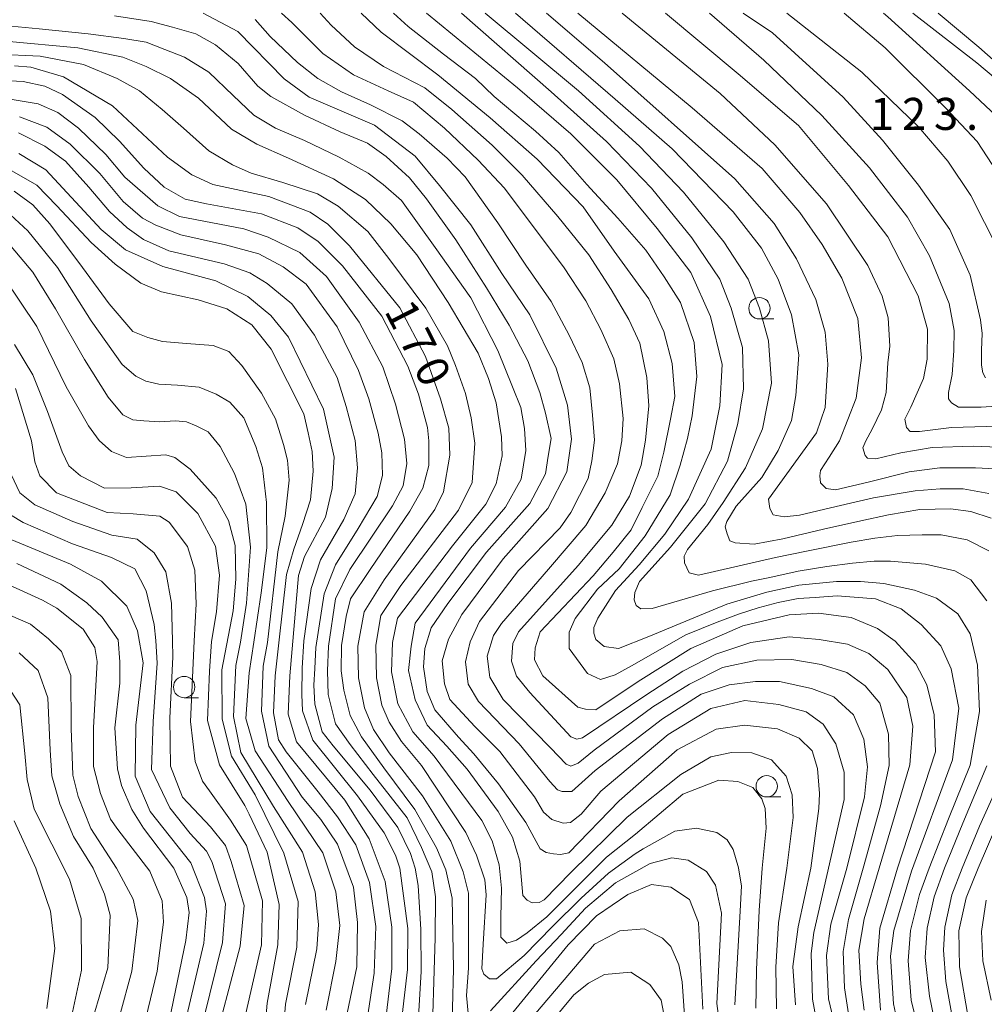
# Model space of a CAD drawing. Units: millimetres. Extents: x -68000 to -66000, y 28498 to 30000.
# Drawn here: x -67583 to -67470, y 29232 to 29347 of the extents above; entities that cross this region are included whole.
import ezdxf

# ---------------------------------------------------------------- set-up
doc = ezdxf.new("R2010")
doc.units = ezdxf.units.MM
for name, color, linetype, lineweight in [('210100_道路縁（街区線）', 7, 'Continuous', 15), ('633100_広葉樹林', 7, 'Continuous', 9), ('710100_等高線（計曲線）', 7, 'Continuous', 20), ('710200_等高線（主曲線）', 7, 'Continuous', 9), ('731207_図化機測定による標高点（注記）', 7, 'Continuous', 20)]:
    doc.layers.add(name, color=color, linetype=linetype, lineweight=lineweight)
doc.styles.add('Style-WORKING', font='txt')

msp = doc.modelspace()

# ---------------------------------------------------------------- linework, layer by layer
at = {"layer": '210100_道路縁（街区線）', "flags": 128}
msp.add_lwpolyline([(-67475.28, 29347.6), (-67470.54, 29343.64), (-67455.92, 29330.74), (-67444.7, 29320.19), (-67441.78, 29317.12), (-67429.08, 29305.12), (-67423.13, 29298.95), (-67420.15, 29295.36), (-67414.02, 29287.08), (-67405.5, 29276.09), (-67398.58, 29268.21), (-67393.9, 29263.22), (-67390.36, 29260), (-67387.11, 29256.99), (-67383.46, 29254.14), (-67363.28, 29237.14), (-67360.09, 29235), (-67356.82, 29233.33), (-67343.96, 29226.76), (-67333.23, 29221.68), (-67323.05, 29215.46)], dxfattribs=at)
at = {"layer": '633100_広葉樹林'}
for p, q in [((-67496.2, 29311.85), (-67494.533, 29311.85)), ((-67563.53, 29267.54), (-67561.863, 29267.54)), ((-67495.35, 29255.94), (-67493.683, 29255.94))]:
    msp.add_line(p, q, dxfattribs=at)
for centre in [(-67496.2, 29313.1), (-67563.53, 29268.79), (-67495.35, 29257.19)]:
    msp.add_circle(centre, 1.25, dxfattribs=at)
at = {"layer": '710100_等高線（計曲線）', "flags": 128}
for points in [[(-67561.32, 29347.6), (-67557.25, 29345.46), (-67551.84, 29339.91), (-67548.9, 29337.77), (-67541.27, 29334.52), (-67536.5, 29330.88), (-67533.64, 29327.47), (-67529.99, 29322.84), (-67526.37, 29317.15), (-67523.09, 29312.33), (-67520.01, 29306.08), (-67518.67, 29301.75), (-67518.19, 29297.78), (-67518.74, 29293.97), (-67520.96, 29289.68), (-67526.19, 29283.79), (-67531.02, 29277.27), (-67532.61, 29274.41), (-67533.32, 29271.86), (-67533.08, 29269.16), (-67532.44, 29267.34), (-67529.51, 29264.19), (-67526.58, 29261.26), (-67522.53, 29255.97), (-67521.46, 29254.17), (-67520.51, 29253.29), (-67519.19, 29252.86), (-67518.32, 29252.97), (-67517.06, 29253.94), (-67514.77, 29256.61), (-67506.9, 29263.26), (-67501.88, 29266.27), (-67497.91, 29267.23), (-67493.93, 29266.74), (-67490.75, 29265.89), (-67488.76, 29264.47), (-67487.25, 29262.17), (-67486.29, 29258.83), (-67486.28, 29255.65), (-67489.84, 29240.08), (-67490.15, 29237.62), (-67489.98, 29232.29), (-67489.34, 29228.72)], [(-67479.57, 29227.39), (-67480.53, 29231.75), (-67480.86, 29237.31), (-67480.47, 29240.33), (-67478.41, 29247.25), (-67473.59, 29260.28), (-67472.88, 29266.32), (-67473.76, 29270.93), (-67474.96, 29273.63), (-67477.26, 29276.09), (-67479.62, 29277.94), (-67482.62, 29279.12), (-67487.11, 29279.47), (-67489.67, 29279.27), (-67491.67, 29279.14), (-67494, 29278.67), (-67496.34, 29278.05), (-67498.67, 29277.32), (-67501.14, 29276.39), (-67504.82, 29274.92), (-67511.19, 29271.29), (-67513.07, 29270.23), (-67514.81, 29269.67), (-67516.32, 29270.38), (-67518.47, 29273.32), (-67518.47, 29275.22), (-67517.76, 29276.81), (-67515.15, 29280.23), (-67512.63, 29282.63), (-67509.57, 29286.48), (-67506.67, 29291.27), (-67505.49, 29294.76), (-67504.64, 29297.86), (-67504.06, 29300.51), (-67503.55, 29305.1), (-67503.83, 29309.09), (-67505.43, 29313.77), (-67507.34, 29316.79), (-67509.48, 29319.89), (-67512.77, 29323.62), (-67516.39, 29327.57), (-67519.68, 29331.3), (-67522.42, 29333.82), (-67527.25, 29337.87), (-67529.44, 29339.95), (-67533.17, 29342.8), (-67537.31, 29346.05), (-67539.02, 29347.6)], [(-67521.11, 29347.6), (-67514.32, 29341.8), (-67499.09, 29328.24), (-67494.48, 29323), (-67491.86, 29318.88), (-67489.62, 29314.11), (-67488.51, 29310.3), (-67488.18, 29306.57), (-67488.5, 29301.49), (-67489.52, 29298.54), (-67495.15, 29290.75), (-67495, 29289.68), (-67494.59, 29288.94), (-67493.31, 29288.69), (-67491.51, 29288.9), (-67487.21, 29289.9), (-67482.84, 29290.94), (-67477.96, 29291.75), (-67475.04, 29291.98), (-67472.36, 29291.98), (-67469.34, 29291.43)], [(-67469.75, 29304.95), (-67470.05, 29305.54), (-67470.2, 29306.43), (-67470.2, 29308.21), (-67470.13, 29310.14), (-67470.33, 29311.76), (-67471.56, 29316.98), (-67473.91, 29322.3), (-67477.57, 29327.48), (-67481.8, 29332.74), (-67486.4, 29337.79), (-67494.69, 29345.32), (-67498.09, 29347.6)], [(-67530.31, 29230.67), (-67530.48, 29232.71), (-67530.24, 29235.91), (-67530.26, 29244.7), (-67530.87, 29247.18), (-67532.34, 29250.78), (-67535.63, 29256.08), (-67539.55, 29261.09), (-67541.36, 29263.84), (-67542.43, 29266.38), (-67543.14, 29269.88), (-67543.21, 29273.58), (-67542.48, 29277.58), (-67540.11, 29281.35), (-67534.18, 29289.57), (-67533.18, 29291.63), (-67532.45, 29295.91), (-67532.54, 29299.06), (-67533.52, 29302.52), (-67535.28, 29307.45), (-67538.3, 29313.16), (-67544.19, 29320.38), (-67546.73, 29322.92), (-67548.8, 29324.34), (-67553.64, 29326.16), (-67560.16, 29327.58), (-67562.62, 29328.69), (-67565.48, 29330.75), (-67571.92, 29336.78), (-67577.65, 29340.18), (-67581.46, 29341.29), (-67583.37, 29341.45)], [(-67582.87, 29331.2), (-67579.7, 29329.3), (-67573.25, 29322.32), (-67570.39, 29319.94), (-67566.02, 29317.96), (-67559.82, 29316.3), (-67556.09, 29314.48), (-67553.39, 29312.26), (-67551.32, 29309.72), (-67547.21, 29301.3), (-67545.98, 29295.67), (-67546.21, 29292.02), (-67547, 29288.68), (-67549.44, 29284.07), (-67550.13, 29281.84), (-67551.18, 29270.09), (-67551.34, 29265.64), (-67550.38, 29262.38), (-67544.73, 29255.56), (-67541.86, 29251.04), (-67540, 29246.06), (-67539.23, 29240.71), (-67539.22, 29235.87), (-67540.79, 29222.84)], [(-67584.61, 29316.66), (-67580.76, 29310.98), (-67577.35, 29303.9), (-67574.73, 29299.36), (-67573.46, 29297.61), (-67572.02, 29296.34), (-67570.28, 29295.63), (-67565.67, 29295.96), (-67564.64, 29295.64), (-67562.81, 29294.29), (-67559.79, 29290.88), (-67558.35, 29288.26), (-67557.56, 29285.33), (-67557.47, 29281.43), (-67557.78, 29277.7), (-67559.12, 29270.79), (-67559.1, 29265.02), (-67558, 29260.7), (-67555.21, 29256.18), (-67551.87, 29249.35), (-67550.19, 29243.71), (-67550.34, 29238.39), (-67551.68, 29231.72), (-67552.31, 29224.09)], [(-67583.68, 29286), (-67576.85, 29283.15), (-67573.19, 29281.17), (-67570.25, 29278.24), (-67568.98, 29275.38), (-67568.34, 29271.64), (-67569.2, 29264.34), (-67569.27, 29258.38), (-67567.52, 29254.25), (-67562.74, 29248.22), (-67561.15, 29244.17), (-67560.91, 29242.58), (-67561.22, 29238.85), (-67563.43, 29229.55)], [(-67583.86, 29268.39), (-67582.75, 29266.73), (-67582.19, 29261.04), (-67581.91, 29258), (-67581.08, 29254.53), (-67576.93, 29246.34), (-67575.57, 29241.74), (-67575.56, 29235.7), (-67576.59, 29230.77)], [(-67500.46, 29226.32), (-67501.18, 29231.8), (-67500.64, 29242.36), (-67501.36, 29245.62), (-67502.39, 29247.21), (-67504.54, 29248.56), (-67506.45, 29248.81), (-67508.99, 29248.17), (-67513.05, 29245.89), (-67516.57, 29242.92), (-67519.41, 29239.86), (-67522.33, 29236.79), (-67527.68, 29230.93)], [(-67469.67, 29243.85), (-67470.22, 29240.19), (-67470.06, 29236.77), (-67469.1, 29232.17)]]:
    msp.add_lwpolyline(points, dxfattribs=at)
at = {"layer": '710200_等高線（主曲線）', "flags": 128}
for points in [[(-67491.98, 29231.62), (-67492.28, 29236.11), (-67491.67, 29240.76), (-67490.17, 29247.6), (-67489.25, 29254.57), (-67489.19, 29256.36), (-67489.42, 29259.25), (-67490.05, 29261.33), (-67491.56, 29262.83), (-67494.1, 29263.92), (-67497.97, 29264.33), (-67501.26, 29263.87), (-67505.82, 29261.44), (-67512.63, 29255.5), (-67518.52, 29249.39), (-67519.5, 29249.2), (-67520.31, 29249.3), (-67521.17, 29249.44), (-67521.88, 29249.87), (-67523.53, 29252.95), (-67526.75, 29257.46), (-67529.62, 29260.97), (-67531.43, 29262.92), (-67534.19, 29266.13), (-67535.1, 29268.29), (-67535.51, 29271.14), (-67535.38, 29273.29), (-67534.61, 29275.73), (-67532.66, 29278.58), (-67528.14, 29284.56), (-67523.06, 29290.26), (-67521.25, 29293.73), (-67520.92, 29295.79), (-67520.59, 29297.88), (-67521.25, 29300.83), (-67521.91, 29303.24), (-67523.3, 29306.96), (-67525.5, 29311.12), (-67528.13, 29315.5), (-67531.75, 29321.09), (-67535.15, 29325.91), (-67537.15, 29328.34), (-67539.89, 29330.86), (-67542.09, 29332.39), (-67545.26, 29333.71), (-67549.43, 29335.68), (-67553.38, 29337.87), (-67554.91, 29339.08), (-67557.22, 29341.71), (-67559.85, 29343.9), (-67562.15, 29345.21), (-67564.89, 29345.98), (-67567.41, 29346.64), (-67571.69, 29347.29)], [(-67487, 29227.58), (-67488.14, 29232.31), (-67488.37, 29237.41), (-67487.84, 29241.07), (-67485.98, 29247.6), (-67483.9, 29255.97), (-67483.55, 29259.48), (-67483.98, 29262.7), (-67485.19, 29265.56), (-67487.48, 29267.64), (-67490.13, 29268.64), (-67493.86, 29269.43), (-67496.65, 29269.43), (-67499.73, 29269.07), (-67503.03, 29267.98), (-67507.54, 29265.06), (-67515.41, 29259.05), (-67518.15, 29256.59), (-67518.79, 29256.56), (-67519.31, 29256.56), (-67519.84, 29256.78), (-67520.73, 29257.75), (-67524.32, 29262.16), (-67529.1, 29267.12), (-67530.3, 29269.14), (-67530.6, 29271.75), (-67530.07, 29274.07), (-67528.95, 29276.45), (-67524.4, 29282.43), (-67519.54, 29287.43), (-67518.27, 29289.22), (-67516.26, 29293.18), (-67515.81, 29295.27), (-67515.52, 29297.66), (-67515.74, 29300.61), (-67516.07, 29303.79), (-67516.95, 29306.75), (-67518.48, 29309.93), (-67520.57, 29313.87), (-67523.53, 29318.15), (-67526.82, 29323.08), (-67530.65, 29328.45), (-67532.74, 29330.64), (-67536.03, 29333.49), (-67538, 29335.02), (-67541.73, 29336.88), (-67545.13, 29338.42), (-67547.87, 29339.95), (-67550.28, 29341.82), (-67553.46, 29344.88), (-67555.22, 29346.86)], [(-67485.78, 29230.56), (-67486.24, 29233.6), (-67486.39, 29237.87), (-67485.78, 29241.6), (-67484.05, 29247.6), (-67482.04, 29254.9), (-67481.04, 29259.62), (-67481.11, 29263.27), (-67482.11, 29266.92), (-67483.83, 29268.92), (-67485.98, 29270.5), (-67488.99, 29271.43), (-67492.43, 29272), (-67496.51, 29271.93), (-67500.52, 29271.07), (-67504.39, 29269.14), (-67508.68, 29266.49), (-67515.56, 29261.41), (-67517.42, 29259.91), (-67518.27, 29259.55), (-67518.81, 29259.79), (-67520.66, 29261.67), (-67526.19, 29267.34), (-67527.76, 29269.95), (-67528.06, 29272.42), (-67527.31, 29274.81), (-67526.4, 29276.23), (-67520.88, 29282.57), (-67516.54, 29287.7), (-67514.26, 29291.49), (-67512.82, 29294.89), (-67512.29, 29297.6), (-67512.14, 29300.22), (-67512.59, 29304.25), (-67513.26, 29307.17), (-67514.75, 29310.6), (-67516.51, 29313.98), (-67519.14, 29317.93), (-67522.32, 29322.2), (-67526.05, 29327.13), (-67529.12, 29330.42), (-67533.07, 29334.14), (-67536.69, 29337.21), (-67539.65, 29338.53), (-67543.7, 29340.39), (-67547.32, 29342.91), (-67550.94, 29346.53), (-67552.14, 29347.6)], [(-67483.95, 29231.01), (-67484.33, 29234.06), (-67484.56, 29238.02), (-67483.95, 29241.68), (-67482.18, 29247.6), (-67478.61, 29259.69), (-67478.25, 29264.2), (-67478.96, 29267.56), (-67481.18, 29270.86), (-67483.4, 29272.72), (-67485.91, 29273.79), (-67489.2, 29274.36), (-67492.71, 29274.65), (-67497.22, 29274.01), (-67501.31, 29272.65), (-67505.17, 29270.64), (-67509.4, 29267.92), (-67516.92, 29262.84), (-67517.56, 29262.7), (-67518.27, 29262.98), (-67523.06, 29268.15), (-67524.62, 29270.07), (-67525.22, 29271.81), (-67525.07, 29273.9), (-67524.4, 29275.24), (-67517.4, 29283.02), (-67513.49, 29287.74), (-67511.4, 29291.1), (-67510.06, 29294.76), (-67509.53, 29297.67), (-67509.16, 29301.7), (-67509.38, 29305), (-67510.2, 29309.03), (-67511.47, 29311.79), (-67513.55, 29315.3), (-67516.18, 29319.35), (-67519.8, 29323.84), (-67523.97, 29328.66), (-67527.48, 29332.17), (-67532.19, 29336.34), (-67535.37, 29338.86), (-67540.2, 29341.38), (-67543.59, 29343.68), (-67546.34, 29346.2), (-67547.62, 29347.6)], [(-67482.04, 29231.01), (-67482.43, 29236.57), (-67482.12, 29240.61), (-67480.04, 29247.6), (-67475.6, 29261.2), (-67475.74, 29265.56), (-67476.6, 29269.07), (-67477.89, 29271.5), (-67480.32, 29274.15), (-67482.4, 29275.65), (-67485.48, 29276.94), (-67489.28, 29277.44), (-67492.71, 29277.23), (-67498.15, 29275.94), (-67504.24, 29273.29), (-67510.4, 29269.43), (-67515.34, 29266.13), (-67516.56, 29266.2), (-67517.44, 29266.44), (-67521.56, 29270.1), (-67522.53, 29271.97), (-67522.45, 29273.39), (-67521.86, 29275.25), (-67515.66, 29281.82), (-67513.33, 29284.56), (-67511.23, 29287.18), (-67509.92, 29289.8), (-67508.11, 29293.47), (-67507.38, 29296.27), (-67506.6, 29300.12), (-67506.09, 29302.76), (-67506.42, 29306.64), (-67507.41, 29310.37), (-67509.16, 29314.2), (-67513.22, 29319.79), (-67516.84, 29324.94), (-67522.21, 29330.53), (-67527.7, 29335.35), (-67533.84, 29340.39), (-67540.49, 29345.38), (-67542.83, 29347.6)], [(-67535.15, 29347.6), (-67524.51, 29338.86), (-67518.26, 29333.49), (-67512.88, 29328.12), (-67508.17, 29322.42), (-67504.22, 29317.27), (-67501.92, 29312.12), (-67500.56, 29306.5), (-67500.82, 29301.69), (-67501.87, 29296.62), (-67504.5, 29290.76), (-67507.29, 29286.67), (-67510.28, 29283.07), (-67513.03, 29280.07), (-67515.12, 29276.85), (-67515.59, 29275.76), (-67515.59, 29275.1), (-67515.36, 29274.34), (-67514.36, 29273.55), (-67512.69, 29273.3), (-67509.14, 29274.72), (-67500.03, 29278.48), (-67495.35, 29279.9), (-67491.6, 29280.7), (-67487.17, 29281.13), (-67484.38, 29281.12), (-67481.65, 29280.89), (-67478.04, 29280.13), (-67475.49, 29279.17), (-67473, 29277.36), (-67471.55, 29275), (-67470.7, 29271.35), (-67470.45, 29265.93), (-67471.55, 29259.66), (-67474.09, 29253.39), (-67476.34, 29247.6), (-67477.48, 29244.55), (-67478.52, 29240.31), (-67478.79, 29236.79), (-67478.45, 29232.17), (-67477.48, 29228.23)], [(-67531.07, 29347.6), (-67520.56, 29338.42), (-67514.09, 29332.61), (-67508.83, 29327.13), (-67504.11, 29321.32), (-67500.82, 29316.5), (-67499.51, 29313.11), (-67498.19, 29308.5), (-67498.08, 29303.68), (-67498.74, 29299.63), (-67499.95, 29295.22), (-67502.57, 29290.24), (-67506.6, 29285.17), (-67510.23, 29281.13), (-67510.8, 29279.85), (-67510.85, 29279), (-67510.63, 29278.35), (-67510.09, 29277.94), (-67508.76, 29277.98), (-67501.7, 29280.04), (-67497.12, 29281.19), (-67494.98, 29281.62), (-67491.69, 29282.34), (-67488.31, 29282.9), (-67485.32, 29283.29), (-67482.77, 29283.5), (-67480.85, 29283.5), (-67476.78, 29283.18), (-67473.33, 29282.37), (-67471.46, 29281.35), (-67469.6, 29278.89)], [(-67528.31, 29347.6), (-67517.36, 29338.52), (-67510.24, 29332.06), (-67505.08, 29326.69), (-67500.37, 29320.88), (-67497.52, 29316.5), (-67496.2, 29313.1), (-67495.13, 29309.3), (-67494.78, 29304.32), (-67495.83, 29298.98), (-67497.85, 29294.44), (-67500.46, 29290.37), (-67502.26, 29287.81), (-67504.64, 29284.87), (-67505.01, 29284.11), (-67504.97, 29283.32), (-67504.43, 29282.15), (-67503.32, 29281.89), (-67494.34, 29283.94), (-67490.7, 29284.67), (-67485.48, 29285.74), (-67482.71, 29286.2), (-67480.03, 29286.53), (-67477.14, 29286.61), (-67474.94, 29286.61), (-67471.89, 29286.01), (-67469.34, 29284.74)], [(-67469.09, 29288.56), (-67471.46, 29289.32), (-67473.83, 29289.63), (-67477.42, 29289.55), (-67481.09, 29288.93), (-67484.33, 29288.23), (-67488.7, 29287.27), (-67493.48, 29286.12), (-67496.81, 29285.51), (-67499.04, 29285.65), (-67499.68, 29285.91), (-67499.98, 29286.72), (-67500.22, 29287.53), (-67500.03, 29288.14), (-67498.91, 29289.93), (-67495.92, 29293.3), (-67494, 29296.45), (-67492.47, 29299.95), (-67491.93, 29302.91), (-67491.6, 29307.63), (-67492.47, 29312.34), (-67494.01, 29316.5), (-67495.98, 29320.12), (-67499.27, 29324.39), (-67506.4, 29331.73), (-67513.09, 29337.54), (-67524.77, 29347.6)], [(-67517.47, 29347.6), (-67504.09, 29336.55), (-67495.87, 29329.43), (-67491.48, 29324.28), (-67488.85, 29320.55), (-67486.55, 29316.61), (-67484.68, 29311.9), (-67484.25, 29307.29), (-67484.9, 29302.58), (-67486.85, 29297.59), (-67488.04, 29295.67), (-67489.04, 29294.13), (-67489.13, 29293.49), (-67489.04, 29292.67), (-67488.4, 29292.03), (-67487.31, 29291.85), (-67483.48, 29292.76), (-67478.7, 29293.98), (-67475.08, 29294.42), (-67470.92, 29294.42), (-67467.79, 29294.27)], [(-67512.28, 29347.6), (-67500.8, 29338.23), (-67494.42, 29332.22), (-67488.37, 29325.32), (-67483.52, 29318.1), (-67481.84, 29314.52), (-67481.12, 29311.98), (-67480.96, 29308.65), (-67481.16, 29306.71), (-67481.38, 29303.24), (-67481.93, 29301.23), (-67483.03, 29298.95), (-67483.75, 29297.59), (-67484.12, 29296.77), (-67483.84, 29295.86), (-67483.57, 29295.58), (-67482.57, 29295.49), (-67479.66, 29296.2), (-67475.98, 29296.8), (-67471.19, 29296.98), (-67468.27, 29296.83)], [(-67468.27, 29299.3), (-67473.72, 29299.14), (-67477.46, 29298.68), (-67478.56, 29298.68), (-67479.01, 29299.14), (-67479.2, 29300.14), (-67478.47, 29301.51), (-67477.01, 29304.88), (-67476.59, 29307.15), (-67476.52, 29310.64), (-67477.64, 29314.53), (-67481.17, 29321.45), (-67485.78, 29327.47), (-67491.64, 29334.46), (-67498.71, 29340.53), (-67507.18, 29347.6)], [(-67502.06, 29347.6), (-67495.67, 29342.13), (-67488.89, 29335.65), (-67483.32, 29329.5), (-67478.87, 29323.75), (-67476.29, 29319.22), (-67473.98, 29313.66), (-67473.42, 29310.49), (-67473.45, 29308.16), (-67473.63, 29305.33), (-67474.09, 29303.24), (-67474.09, 29302.51), (-67473.72, 29302.05), (-67472.9, 29301.51), (-67470.24, 29301.52), (-67466.13, 29301.79)], [(-67468.27, 29319.97), (-67471.46, 29326.29), (-67474.14, 29330.31), (-67477.54, 29334.26), (-67484.23, 29340.72), (-67493, 29347.6)], [(-67467.78, 29328.12), (-67470.74, 29332.61), (-67474.47, 29336.56), (-67481.49, 29343.57), (-67486.27, 29347.6)], [(-67481.67, 29347.6), (-67481.16, 29347.19), (-67471.62, 29338.53), (-67467.88, 29335), (-67464.89, 29331.11), (-67461.64, 29326.3), (-67459.72, 29320), (-67459.29, 29316.77), (-67457.53, 29315.89), (-67451.85, 29316.42), (-67446.77, 29315.63), (-67442.06, 29313.27), (-67439.87, 29311.17), (-67436.53, 29308.46), (-67433.73, 29305.4), (-67430.85, 29302.43), (-67428.4, 29300.85), (-67426.39, 29300.07), (-67424.49, 29300.36)], [(-67478.25, 29347.6), (-67470.78, 29341.79), (-67467.36, 29338.96), (-67464.97, 29337.8), (-67463.3, 29337.08), (-67463.22, 29337.18)], [(-67494.19, 29231.16), (-67494.27, 29236.04), (-67493.96, 29241.22), (-67493, 29247.6), (-67492.25, 29253.54), (-67492.36, 29256.19), (-67493.06, 29258.38), (-67494.79, 29260.29), (-67497.1, 29261.1), (-67499.47, 29261.15), (-67501.89, 29260.63), (-67505.42, 29258.56), (-67511.68, 29253.58), (-67518.29, 29247.11), (-67521.4, 29243.91), (-67522, 29243.58), (-67522.81, 29243.57), (-67523.39, 29243.86), (-67523.89, 29244.43), (-67524.25, 29248.44), (-67525.1, 29251.23), (-67526.79, 29254.25), (-67530.41, 29259.18), (-67532.79, 29261.87), (-67535.1, 29264.32), (-67536.49, 29267.31), (-67537.26, 29270.72), (-67536.98, 29273.57), (-67536.49, 29276.28), (-67530.02, 29285.04), (-67525.91, 29289.84), (-67524.1, 29293.11), (-67523.55, 29296.45), (-67523.69, 29299.04), (-67524.12, 29301.49), (-67525.1, 29303.9), (-67526.81, 29308.16), (-67529.99, 29314.3), (-67534.16, 29320.22), (-67538.11, 29325.69), (-67540.23, 29327.57), (-67541.99, 29328.89), (-67545.39, 29330.75), (-67549.45, 29332.72), (-67552.84, 29334.15), (-67555.37, 29335.68), (-67557.78, 29337.98), (-67560.63, 29340.72), (-67563.48, 29342.47), (-67565.78, 29343.35), (-67567.98, 29344.23), (-67570.61, 29344.66), (-67574.77, 29345.21), (-67580.48, 29345.76), (-67583.76, 29346.09)], [(-67496.63, 29231.24), (-67496.56, 29235.73), (-67496.25, 29242.67), (-67495.88, 29247.6), (-67495.42, 29252.27), (-67495.54, 29254.57), (-67495.94, 29255.73), (-67496.98, 29257.06), (-67498.72, 29257.75), (-67500.97, 29257.92), (-67505.18, 29256.25), (-67510.69, 29251.6), (-67514.11, 29248.88), (-67517.45, 29245.54), (-67521.07, 29241.91), (-67523.39, 29240.06), (-67524.62, 29239.18), (-67525.76, 29238.83), (-67526.46, 29239.53), (-67526.46, 29241.89), (-67526.39, 29245.29), (-67526.68, 29248.01), (-67527.47, 29250.8), (-67528.71, 29253.18), (-67534.28, 29260.72), (-67536.77, 29263.56), (-67538.51, 29266.82), (-67539.27, 29270.58), (-67539.13, 29273.99), (-67538.58, 29276.84), (-67532.11, 29285.32), (-67528.21, 29290.19), (-67527.03, 29292.57), (-67526.33, 29295.84), (-67526.4, 29298.07), (-67527.03, 29302.03), (-67527.93, 29304.88), (-67529.12, 29307.83), (-67532.62, 29313.75), (-67536.29, 29319.35), (-67539.36, 29322.97), (-67542.32, 29325.82), (-67546.05, 29328.23), (-67551.31, 29330.64), (-67555.04, 29332.28), (-67558, 29334.04), (-67561.84, 29337.65), (-67565.12, 29339.95), (-67567.98, 29341.38), (-67570.72, 29342.47), (-67575.98, 29343.57), (-67584.42, 29344.34)], [(-67499.07, 29231.62), (-67498.46, 29242.59), (-67498.31, 29245.56), (-67498.66, 29247.6), (-67498.66, 29247.65), (-67499.29, 29249.78), (-67499.99, 29250.94), (-67501.2, 29251.8), (-67503.57, 29252.27), (-67506.11, 29251.92), (-67509.83, 29249.87), (-67510.76, 29249.29), (-67513.87, 29247.02), (-67517.06, 29244.12), (-67520.43, 29240.79), (-67523.73, 29237.4), (-67526.98, 29234.66), (-67527.8, 29234.68), (-67528.47, 29235.2), (-67528.68, 29235.84), (-67528.54, 29238.71), (-67528.18, 29244.5), (-67528.36, 29246.26), (-67529.33, 29249.13), (-67530.56, 29251.8), (-67535.74, 29259.6), (-67538.09, 29262.44), (-67539.55, 29264.67), (-67540.39, 29266.69), (-67541.01, 29269.88), (-67541.08, 29273.71), (-67540.53, 29277.18), (-67538.16, 29280.66), (-67531.41, 29289.49), (-67529.81, 29292.71), (-67529.53, 29297.3), (-67529.93, 29300.29), (-67530.59, 29303.13), (-67531.79, 29306.42), (-67532.73, 29308.71), (-67535.26, 29313.09), (-67539.58, 29318.91), (-67542.05, 29322.08), (-67545.5, 29325.05), (-67547.91, 29326.48), (-67551.97, 29327.79), (-67555.7, 29328.89), (-67557.89, 29329.87), (-67560.63, 29331.52), (-67563.59, 29334.15), (-67566.11, 29336.34), (-67568.74, 29338.53), (-67571.37, 29339.95), (-67575.32, 29341.6), (-67580.37, 29342.58), (-67585.52, 29342.8)], [(-67532.23, 29226.65), (-67531.99, 29235.85), (-67532.15, 29244.11), (-67532.92, 29247.4), (-67534.01, 29250), (-67536.52, 29254.47), (-67540.17, 29259.35), (-67542.79, 29262.99), (-67544.12, 29265.45), (-67544.84, 29268.43), (-67545.15, 29270.69), (-67545.12, 29273.64), (-67544.57, 29277.04), (-67544.08, 29279.13), (-67541.78, 29282.54), (-67537.12, 29289.35), (-67535.59, 29292.06), (-67534.89, 29294.71), (-67534.9, 29297.6), (-67535.04, 29299.15), (-67536.09, 29303.05), (-67537.34, 29306.32), (-67540.4, 29312.16), (-67544.99, 29318.07), (-67547.85, 29320.92), (-67550.21, 29322.52), (-67554.46, 29324.12), (-67560.93, 29325.3), (-67563.43, 29325.86), (-67565.87, 29327.25), (-67568.25, 29329.49), (-67571.1, 29332.62), (-67573.95, 29335.4), (-67577.76, 29338.1), (-67579.84, 29339.08), (-67582.36, 29339.63), (-67584.67, 29339.74)], [(-67534.59, 29225.42), (-67534.14, 29239.45), (-67534.1, 29244.27), (-67534.56, 29247.2), (-67535.74, 29250.02), (-67537.45, 29253.49), (-67541.4, 29258.58), (-67544.12, 29262.07), (-67545.82, 29264.48), (-67546.69, 29267.92), (-67546.74, 29270.69), (-67546.65, 29273.57), (-67545.82, 29279.13), (-67544.15, 29282.54), (-67539.14, 29289.98), (-67537.89, 29292.34), (-67537.47, 29294.92), (-67537.75, 29297.79), (-67538.8, 29301.87), (-67540.26, 29306.25), (-67543.04, 29311.46), (-67546.87, 29316.82), (-67550, 29319.6), (-67553.69, 29321.41), (-67556.54, 29322.38), (-67564.06, 29323.84), (-67566.63, 29325.09), (-67568.11, 29326.36), (-67570.46, 29328.44), (-67572.71, 29331.08), (-67575.89, 29334.15), (-67578.3, 29336.01), (-67580.6, 29337), (-67583.89, 29337.55)], [(-67536.46, 29224.27), (-67535.79, 29235.54), (-67535.85, 29240.42), (-67536.16, 29245.59), (-67536.5, 29247.6), (-67537.04, 29249.34), (-67538.53, 29252.36), (-67541.76, 29256.73), (-67546.08, 29261.91), (-67547.36, 29263.56), (-67548.23, 29266.79), (-67548.34, 29269), (-67548.23, 29270.95), (-67548.12, 29273.43), (-67547.14, 29279.69), (-67545.82, 29283.09), (-67543.17, 29287.34), (-67540.95, 29291.09), (-67540.32, 29293.54), (-67540.39, 29296.19), (-67540.81, 29298.48), (-67541.92, 29302.51), (-67543.12, 29305.83), (-67545.62, 29310.91), (-67549.24, 29315.91), (-67551.95, 29317.93), (-67554.8, 29319.46), (-67558.7, 29320.5), (-67563.92, 29321.68), (-67566.84, 29322.8), (-67568.39, 29323.65), (-67570.68, 29325.59), (-67573.4, 29328.86), (-67576.87, 29332.29), (-67579.62, 29334.26), (-67582.79, 29335.47)], [(-67538.83, 29223.39), (-67537.39, 29235.74), (-67537.34, 29240.57), (-67538.27, 29247.6), (-67538.78, 29249.13), (-67540.12, 29251.75), (-67543.25, 29256.06), (-67548.49, 29262.58), (-67549.67, 29266.02), (-67549.77, 29267.92), (-67549.73, 29271.02), (-67549.51, 29274.21), (-67548.67, 29280.33), (-67547.56, 29283.67), (-67544.85, 29288.4), (-67543.52, 29291.39), (-67543.25, 29294.45), (-67543.52, 29297.64), (-67544.58, 29301.59), (-67545.62, 29305), (-67548.26, 29309.93), (-67550.91, 29313.62), (-67553.83, 29315.98), (-67555.85, 29317.23), (-67558.84, 29318.28), (-67565.31, 29319.81), (-67568.27, 29321.15), (-67570.19, 29322.49), (-67572.28, 29324.42), (-67574.68, 29327.25), (-67577.42, 29330.31), (-67579.84, 29332.07), (-67582.9, 29333.6)], [(-67542.97, 29224.31), (-67541.3, 29235.35), (-67541.1, 29240.77), (-67541.84, 29245.93), (-67543.44, 29250.34), (-67545.59, 29253.62), (-67547.86, 29256.54), (-67551.61, 29261.22), (-67552.48, 29262.62), (-67553.09, 29265.77), (-67552.88, 29270.11), (-67552.44, 29273.98), (-67551.56, 29281.94), (-67550.71, 29284.91), (-67549.69, 29287.82), (-67548.75, 29290.7), (-67548.42, 29294.05), (-67548.55, 29296.34), (-67549.02, 29298.54), (-67549.51, 29300.75), (-67553.34, 29308.33), (-67555.62, 29311.17), (-67558.52, 29313.02), (-67561.88, 29314.07), (-67566.17, 29315), (-67568.61, 29316.04), (-67571.62, 29318.24), (-67574.4, 29320.79), (-67578.45, 29325.07), (-67580.77, 29327.5), (-67584.25, 29329.47)], [(-67544.45, 29230.67), (-67543.31, 29236.09), (-67543.24, 29241.24), (-67543.71, 29245.39), (-67545.59, 29250.41), (-67547.53, 29253.29), (-67549.72, 29255.93), (-67553.62, 29261.88), (-67554.49, 29265.97), (-67554.29, 29271.25), (-67553.77, 29274), (-67552.57, 29284.61), (-67551.7, 29288.76), (-67551.23, 29292.98), (-67551.43, 29295.32), (-67551.91, 29297.15), (-67552.84, 29300.16), (-67554.46, 29303.18), (-67556.78, 29306.42), (-67558.29, 29308.04), (-67560.14, 29308.73), (-67563.27, 29308.97), (-67566.05, 29309.2), (-67567.79, 29309.66), (-67569.53, 29310.36), (-67572.31, 29313.6), (-67575.44, 29317.88), (-67579.26, 29322.98), (-67581.23, 29325.18), (-67583.43, 29326.8)], [(-67546.92, 29231), (-67545.78, 29236.69), (-67545.32, 29240.91), (-67545.78, 29244.86), (-67547.32, 29249.41), (-67551.37, 29255.4), (-67555.23, 29261.35), (-67556.3, 29265.1), (-67555.91, 29270.46), (-67555.38, 29274.03), (-67554.51, 29279.8), (-67553.84, 29285.08), (-67553.91, 29290.37), (-67554.37, 29294.45), (-67555.16, 29296.92), (-67556.55, 29300.28), (-67558.17, 29302.13), (-67559.79, 29303.06), (-67561.76, 29303.87), (-67564.31, 29304.1), (-67566.51, 29304.22), (-67568.02, 29304.56), (-67569.18, 29305.14), (-67570.8, 29306.53), (-67574.4, 29311.63), (-67578.34, 29317.88), (-67581.81, 29322.17), (-67584.36, 29324.48)], [(-67549.33, 29231.67), (-67548, 29238.16), (-67547.79, 29241.04), (-67548.2, 29244.86), (-67549.67, 29249.47), (-67553.08, 29254.84), (-67556.9, 29261.15), (-67557.77, 29265.36), (-67557.5, 29271.32), (-67556.92, 29274.06), (-67556.25, 29278.59), (-67555.78, 29285.15), (-67556.32, 29290.17), (-67557.65, 29293.78), (-67559.33, 29296.92), (-67560.72, 29298.66), (-67562.11, 29299.35), (-67563.27, 29299.82), (-67564.54, 29299.93), (-67566.4, 29299.82), (-67568.25, 29299.93), (-67569.53, 29300.05), (-67570.69, 29300.63), (-67572.42, 29302.71), (-67575.21, 29307.11), (-67578.57, 29313.02), (-67581.23, 29317.3), (-67583.78, 29320.32)], [(-67554.49, 29224.25), (-67553.82, 29231.81), (-67552.55, 29238.63), (-67552.41, 29243.38), (-67553.82, 29249.47), (-67555.92, 29253.92), (-67556.43, 29254.93), (-67559.38, 29259.68), (-67560.78, 29264.9), (-67560.58, 29270.65), (-67560.34, 29274.12), (-67559.73, 29277.59), (-67559.4, 29281.87), (-67559.87, 29285.28), (-67561.94, 29289.1), (-67564.48, 29291.64), (-67566.42, 29292.27), (-67569.74, 29292.1), (-67572.85, 29292.04), (-67575.67, 29293.51), (-67577.01, 29294.65), (-67577.8, 29296.3), (-67579.51, 29301.02), (-67581.23, 29305.31), (-67583.38, 29308.85)], [(-67556.36, 29230.47), (-67554.49, 29238.63), (-67554.36, 29243.78), (-67556.23, 29250.27), (-67558.1, 29253.21), (-67560.58, 29256.67), (-67561.39, 29257.8), (-67562.26, 29260.08), (-67562.79, 29264.76), (-67562.34, 29274.15), (-67562.14, 29278.52), (-67562.28, 29282.47), (-67563.15, 29285.22), (-67565.29, 29288.09), (-67566.36, 29288.76), (-67569.48, 29289.04), (-67572.54, 29289.21), (-67578.48, 29291.51), (-67580.42, 29293.51), (-67581.02, 29295.12), (-67581.39, 29297.6), (-67583.26, 29303.72)], [(-67559.24, 29229.93), (-67556.97, 29238.5), (-67556.5, 29243.25), (-67558.04, 29248.4), (-67558.71, 29250.27), (-67560.45, 29252.45), (-67563.73, 29255.93), (-67565.14, 29259.54), (-67565.2, 29265.16), (-67564.87, 29272.32), (-67564.89, 29274.2), (-67565.02, 29278.59), (-67565.69, 29282.27), (-67567.03, 29284.48), (-67569.04, 29286.09), (-67571.98, 29286.55), (-67576.54, 29288.16), (-67581.02, 29290.1), (-67582.76, 29291.51), (-67583.77, 29293.65)], [(-67561.25, 29229.93), (-67559.04, 29238.9), (-67558.71, 29243.45), (-67560.31, 29248.4), (-67560.92, 29249.61), (-67562.81, 29251.68), (-67565.2, 29254.66), (-67567.35, 29259.14), (-67567.14, 29264.76), (-67566.68, 29271.59), (-67566.83, 29274.23), (-67567.03, 29276.12), (-67567.97, 29280.06), (-67569.31, 29282.61), (-67572.05, 29283.95), (-67576.6, 29285.55), (-67582.36, 29288.03), (-67585.17, 29289.7)], [(-67565.29, 29229.73), (-67563.34, 29239.16), (-67562.94, 29242.44), (-67563.21, 29244.18), (-67564.75, 29247.6), (-67568.27, 29252.28), (-67569.66, 29254.49), (-67570.85, 29257.28), (-67571.32, 29259.22), (-67571.66, 29264.04), (-67571.05, 29269.26), (-67571.05, 29271.73), (-67571.25, 29274.31), (-67573.13, 29276.95), (-67574.94, 29278.63), (-67577.95, 29280.83), (-67583.11, 29283.24)], [(-67588.53, 29282.77), (-67580.09, 29278.96), (-67578.42, 29278.02), (-67575.34, 29275.55), (-67574, 29273.4), (-67573.73, 29271.8), (-67574.13, 29264.04), (-67574.13, 29259.49), (-67573.33, 29256.34), (-67572.14, 29253.34), (-67571.31, 29252.14), (-67567.56, 29247.26), (-67566.09, 29243.78), (-67565.96, 29241.3), (-67566.69, 29235.55), (-67568.03, 29230.06)], [(-67571.11, 29230.26), (-67569.64, 29235.55), (-67568.97, 29241.5), (-67569.5, 29243.98), (-67571.45, 29247.6), (-67574.45, 29252.26), (-67575.94, 29256.01), (-67576.54, 29258.48), (-67576.75, 29263.97), (-67576.81, 29270.13), (-67577.88, 29272.94), (-67579.42, 29274.45), (-67581.5, 29276.15), (-67583.84, 29277.15)], [(-67573.99, 29230.8), (-67572.45, 29235.95), (-67572.18, 29242.11), (-67572.85, 29244.58), (-67574.19, 29247.6), (-67576.48, 29251.32), (-67578.08, 29255.14), (-67579.02, 29258.42), (-67579.22, 29261.43), (-67579.49, 29267.52), (-67580.63, 29270.73), (-67582.84, 29272.8)], [(-67469.6, 29259.58), (-67472.39, 29252.88), (-67474.54, 29247.6), (-67475.76, 29244.27), (-67476.59, 29240.61), (-67476.79, 29237.16), (-67476.31, 29232.63), (-67475.54, 29228.84)], [(-67467.31, 29259.41), (-67470.45, 29252.54), (-67472.48, 29247.6), (-67473.68, 29244.49), (-67474.51, 29240.72), (-67474.65, 29238.03), (-67474.37, 29234.37), (-67473.47, 29229.19)], [(-67579.59, 29231.21), (-67578.66, 29238.23), (-67579.19, 29242.6), (-67580.9, 29247.6), (-67583.44, 29253.14)], [(-67471.81, 29230.37), (-67472.78, 29236.06), (-67472.85, 29240.27), (-67472.02, 29244.14), (-67470.59, 29247.6), (-67468.32, 29252.97)], [(-67502.82, 29231.12), (-67503.34, 29241.25), (-67504.37, 29243.95), (-67506.58, 29245.4), (-67508.82, 29245.69), (-67511.61, 29244.53), (-67515.27, 29242.05), (-67518.57, 29238.63), (-67527.68, 29227.55)], [(-67504.93, 29229.84), (-67505.23, 29234.33), (-67505.63, 29236.32), (-67506.59, 29238.46), (-67507.54, 29239.41), (-67509.69, 29240.5), (-67512.55, 29240.28), (-67515.5, 29238.71), (-67526.21, 29226.18)], [(-67506.8, 29227.46), (-67507.69, 29232.18), (-67509.04, 29234.01), (-67511.27, 29235.44), (-67514.35, 29235.19), (-67516.19, 29234.16), (-67517.94, 29232.8), (-67524.75, 29224.56)]]:
    msp.add_lwpolyline(points, dxfattribs=at)

# ---------------------------------------------------------------- texts
at = {"layer": '731207_図化機測定による標高点（注記）', "style": 'Style-WORKING'}
for s, p in [('1', (-67483.277, 29333.951)), ('2', (-67479.527, 29333.951)), ('3', (-67475.777, 29333.951)), ('.', (-67472.027, 29333.951))]:
    msp.add_text(s, height=3.75, dxfattribs=at).set_placement(p)
for s, p in [('1', (-67540.16, 29312.8)), ('7', (-67538.458, 29309.459)), ('0', (-67536.755, 29306.117))]:
    msp.add_text(s, height=3.75, rotation=297, dxfattribs=at).set_placement(p)

doc.saveas('drawing.dxf')
